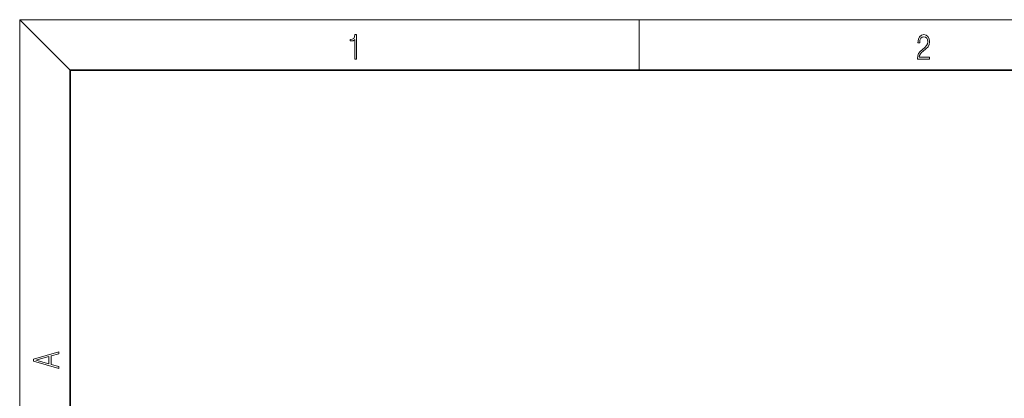
# Model space of a CAD drawing. Extents: x 6 to 218, y 6 to 291.
# Drawn here: x 16 to 94, y 261 to 291 of the extents above; entities that cross this region are included whole.
import ezdxf

# ---------------------------------------------------------------- set-up
doc = ezdxf.new("R2010")
doc.units = 0

msp = doc.modelspace()

# ---------------------------------------------------------------- linework, layer by layer
at = {"color": 7, "lineweight": 13}
for p, q in [((20, 287), (16, 291)), ((16, 291), (204, 291)), ((16, 291), (16, 6)), ((65, 287), (65, 291))]:
    msp.add_line(p, q, dxfattribs=at)
at = {"color": 7, "lineweight": 35}
for p, q in [((200, 287), (20, 287)), ((20, 287), (20, 10))]:
    msp.add_line(p, q, dxfattribs=at)
at = {"color": 7, "lineweight": 13}
for points in [[(42.503, 287.875), (42.641, 287.875), (42.641, 289.819), (42.52, 289.819), (42.489, 289.644), (42.42, 289.524), (42.305, 289.455), (42.151, 289.435), (42.142, 289.435), (42.142, 289.316), (42.163, 289.316), (42.368, 289.341), (42.503, 289.424)], [(87.019, 287.875), (87.96, 287.875), (87.96, 288.031), (87.155, 288.031), (87.18, 288.167), (87.243, 288.292), (87.336, 288.406), (87.468, 288.52), (87.685, 288.684), (87.852, 288.857), (87.939, 289.04), (87.969, 289.257), (87.937, 289.488), (87.848, 289.666), (87.708, 289.778), (87.526, 289.819), (87.328, 289.775), (87.182, 289.65), (87.088, 289.449), (87.053, 289.174), (87.19, 289.174), (87.211, 289.383), (87.276, 289.533), (87.38, 289.622), (87.522, 289.655), (87.649, 289.627), (87.747, 289.549), (87.808, 289.422), (87.831, 289.252), (87.808, 289.088), (87.741, 288.949), (87.589, 288.798), (87.376, 288.629), (87.217, 288.476), (87.105, 288.314), (87.038, 288.136), (87.017, 287.933)], [(19.093, 263.423), (19.093, 263.567), (18.481, 263.738), (18.481, 264.414), (19.093, 264.583), (19.093, 264.727), (17.093, 264.157), (17.093, 263.992)], [(18.317, 263.784), (17.288, 264.074), (18.317, 264.366)]]:
    msp.add_lwpolyline(points, close=True, dxfattribs=at)

doc.saveas('drawing.dxf')
